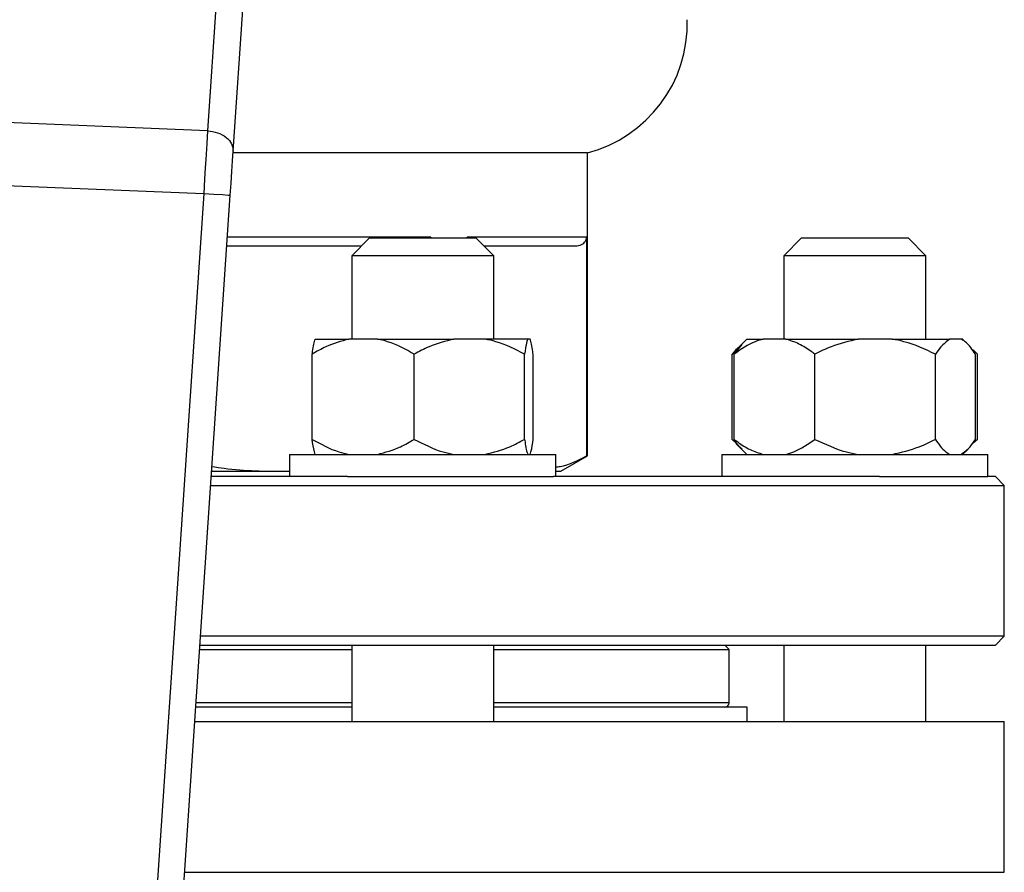
# Model space of a CAD drawing. Units: millimetres. Extents: x 4 to 416, y 4 to 293.
# Drawn here: x 223 to 227, y 210 to 213 of the extents above; entities that cross this region are included whole.
import ezdxf

# ---------------------------------------------------------------- set-up
doc = ezdxf.new("R2010")
doc.units = ezdxf.units.MM

msp = doc.modelspace()

# ---------------------------------------------------------------- linework, layer by layer
at = {"color": 7, "linetype": 'Continuous', "lineweight": 25}
for p, q in [((223.7871, 213.0769), (223.7487, 212.5066)), ((223.8456, 212.4292), (223.884, 212.9995)), ((223.7487, 212.5066), (222.9609, 212.5385)), ((225.1762, 212.4238), (223.8452, 212.4238)), ((225.1762, 211.2848), (225.1762, 212.4238)), ((222.9558, 212.3028), (223.7347, 212.2712)), ((223.7347, 212.2712), (223.3468, 206.5164)), ((223.4425, 206.4497), (223.8345, 212.2645)), ((224.3575, 212.1038), (224.2909, 212.0371)), ((224.3575, 212.1038), (224.7575, 212.1038)), ((224.5886, 212.1071), (224.5886, 212.1038)), ((225.1735, 212.1071), (224.7251, 212.1071)), ((224.7251, 212.1038), (224.7251, 212.1071)), ((224.8242, 212.0371), (224.7575, 212.1038)), ((225.1735, 212.1071), (225.1735, 211.2848)), ((225.9811, 212.1038), (225.9145, 212.0371)), ((225.9811, 212.1038), (226.3811, 212.1038)), ((226.4478, 212.0371), (226.3811, 212.1038)), ((223.8216, 212.0738), (224.3275, 212.0738)), ((224.7875, 212.0738), (225.1315, 212.0738)), ((224.2909, 212.0371), (224.2909, 211.7238)), ((224.8242, 212.0371), (224.2909, 212.0371)), ((224.8242, 211.7238), (224.8242, 212.0371)), ((225.9145, 212.0371), (225.9145, 211.7238)), ((226.4478, 212.0371), (225.9145, 212.0371)), ((226.4478, 211.7238), (226.4478, 212.0371)), ((224.154, 211.7238), (224.2803, 211.7238)), ((224.3878, 211.7238), (224.2803, 211.7238)), ((224.3878, 211.7238), (224.6749, 211.7238)), ((224.7913, 211.7238), (224.6749, 211.7238)), ((224.9521, 211.7238), (224.7913, 211.7238)), ((224.9611, 211.7238), (224.9521, 211.7238)), ((225.7278, 211.6671), (225.7582, 211.7035)), ((225.7569, 211.7048), (225.7356, 211.6834)), ((225.7759, 211.7238), (225.7569, 211.7048)), ((225.7759, 211.7238), (225.8368, 211.7238)), ((225.9219, 211.7238), (225.8368, 211.7238)), ((225.9219, 211.7238), (226.1941, 211.7238)), ((226.3213, 211.7238), (226.1941, 211.7238)), ((226.3213, 211.7238), (226.5383, 211.7238)), ((226.5805, 211.7238), (226.5383, 211.7238)), ((226.5863, 211.7238), (226.5805, 211.7238)), ((226.6053, 211.7048), (226.5863, 211.7238)), ((224.1425, 211.3471), (224.1425, 211.6671)), ((224.5256, 211.3471), (224.5256, 211.6671)), ((224.9406, 211.3471), (224.9406, 211.6671)), ((224.9726, 211.3471), (224.9726, 211.6671)), ((225.7204, 211.3471), (225.7204, 211.6671)), ((225.7278, 211.3471), (225.7278, 211.6671)), ((226.031, 211.3471), (226.031, 211.6671)), ((226.4843, 211.3471), (226.4843, 211.6671)), ((226.6263, 211.683), (226.6419, 211.6671)), ((226.6345, 211.3471), (226.6345, 211.6671)), ((226.6419, 211.3471), (226.6419, 211.6671)), ((225.7204, 211.3471), (225.7359, 211.3333)), ((225.7345, 211.3318), (225.7569, 211.3094)), ((226.6419, 211.3471), (226.6263, 211.3333)), ((224.0575, 211.2904), (224.0575, 211.2071)), ((224.0575, 211.2904), (225.0575, 211.2904)), ((225.0575, 211.2071), (225.0575, 211.2904)), ((225.0762, 211.2271), (225.1762, 211.2848)), ((225.1735, 211.2848), (225.1762, 211.2848)), ((225.6811, 211.2904), (225.6811, 211.2071)), ((225.6811, 211.2904), (226.6811, 211.2904)), ((225.7569, 211.3094), (225.7759, 211.2904)), ((226.5863, 211.2904), (226.6054, 211.3094)), ((226.6811, 211.2071), (226.6811, 211.2904)), ((224.2753, 211.2071), (223.7632, 211.2071)), ((223.7646, 211.2271), (224.0473, 211.2271)), ((224.0473, 211.2271), (224.0575, 211.2277)), ((224.0473, 211.2271), (224.0575, 211.2271)), ((224.2753, 211.2071), (225.0489, 211.2071)), ((226.2734, 211.2071), (225.0489, 211.2071)), ((225.0575, 211.2271), (225.0762, 211.2271)), ((226.2734, 211.2071), (226.6811, 211.2071)), ((226.7095, 211.2071), (226.6811, 211.2071)), ((226.7428, 211.1738), (226.7095, 211.2071)), ((223.761, 211.1738), (226.7428, 211.1738)), ((226.7428, 210.6071), (226.7428, 211.1738)), ((226.7428, 210.6071), (223.7228, 210.6071)), ((226.7095, 210.5738), (226.7428, 210.6071)), ((223.7194, 210.5571), (224.2909, 210.5571)), ((223.7205, 210.5738), (226.7095, 210.5738)), ((224.2909, 210.5738), (224.2909, 210.2871)), ((224.8242, 210.2871), (224.8242, 210.5738)), ((224.8242, 210.5571), (225.7095, 210.5571)), ((225.7095, 210.5571), (225.6928, 210.5738)), ((225.7095, 210.3571), (225.7095, 210.5571)), ((225.9145, 210.5738), (225.9145, 210.2871)), ((226.4478, 210.2871), (226.4478, 210.5738)), ((224.2909, 210.3404), (223.7048, 210.3404)), ((225.7762, 210.3404), (224.8242, 210.3404)), ((225.7762, 210.2871), (225.7762, 210.3404)), ((223.7012, 210.2871), (226.7428, 210.2871)), ((226.7428, 209.7204), (226.7428, 210.2871))]:
    msp.add_line(p, q, dxfattribs=at)
at = {"color": 8, "linetype": 'Continuous', "lineweight": 25}
for p, q in [((224.5886, 212.1071), (223.8239, 212.1071)), ((224.2909, 210.3571), (223.7059, 210.3571)), ((225.7095, 210.3571), (224.8242, 210.3571)), ((223.663, 209.7204), (226.7428, 209.7204))]:
    msp.add_line(p, q, dxfattribs=at)
at = {"color": 7, "linetype": 'Continuous', "lineweight": 25, "flags": 128}
for points in [[(223.7487, 212.5066), (223.7459, 212.4588), (223.7423, 212.3986), (223.7404, 212.3666), (223.7379, 212.3241), (223.7347, 212.2712)], [(223.8345, 212.2645), (223.8376, 212.3099), (223.8405, 212.3536), (223.8432, 212.3939), (223.8456, 212.4292)], [(223.7347, 212.2712), (223.7729, 212.2687), (223.8053, 212.2665), (223.8269, 212.265), (223.8345, 212.2645)]]:
    msp.add_lwpolyline(points, dxfattribs=at)
at = {"color": 7, "linetype": 'Continuous', "lineweight": 25}
for centre, radius, start, end in [((225.0514, 212.908), 0.5, 284.4479, 1.8123), ((225.6928, 210.3571), 0.0167, 270.0007, 359.9985)]:
    msp.add_arc(centre, radius, start, end, dxfattribs=at)
for points, knots in [([(223.7487, 212.5066), (223.7617, 212.5048), (223.7869, 212.5015), (223.8189, 212.4841), (223.8423, 212.4593), (223.8445, 212.4388), (223.8456, 212.4292)], [0, 0, 0, 0, 0.287865, 0.555575, 0.790884, 1, 1, 1, 1]), ([(225.1315, 212.0738), (225.1395, 212.0746), (225.1539, 212.076), (225.1677, 212.0878), (225.1721, 212.0975), (225.1734, 212.103), (225.1735, 212.1057), (225.1735, 212.1071)], [0, 0, 0, 0, 0.400761, 0.716508, 0.860686, 0.930802, 1, 1, 1, 1]), ([(224.2803, 211.7238), (224.2509, 211.7156), (224.2027, 211.7021), (224.1594, 211.6769), (224.1425, 211.6671)], [0, 0, 0, 0, 0.608334, 1, 1, 1, 1]), ([(224.1425, 211.6671), (224.143, 211.6704), (224.1448, 211.6831), (224.1475, 211.7023), (224.1522, 211.7176), (224.154, 211.7238)], [0, 0, 0, 0, 0.172608, 0.667462, 1, 1, 1, 1]), ([(224.5256, 211.6671), (224.4931, 211.6851), (224.4491, 211.7095), (224.4005, 211.7208), (224.3878, 211.7238)], [0, 0, 0, 0, 0.739158, 1, 1, 1, 1]), ([(224.6749, 211.7238), (224.6431, 211.7156), (224.5911, 211.7022), (224.5439, 211.6769), (224.5256, 211.6671)], [0, 0, 0, 0, 0.6105608, 1, 1, 1, 1]), ([(224.9406, 211.6671), (224.9053, 211.6852), (224.8574, 211.7097), (224.805, 211.7208), (224.7913, 211.7238)], [0, 0, 0, 0, 0.737433, 1, 1, 1, 1]), ([(224.9521, 211.7238), (224.951, 211.7206), (224.9448, 211.7023), (224.9425, 211.683), (224.9406, 211.6671)], [0, 0, 0, 0, 0.175516, 1, 1, 1, 1]), ([(224.9726, 211.6671), (224.9721, 211.6704), (224.9703, 211.6831), (224.9676, 211.7023), (224.9629, 211.7176), (224.9611, 211.7238)], [0, 0, 0, 0, 0.172608, 0.667463, 1, 1, 1, 1]), ([(225.7547, 211.6993), (225.7523, 211.6979), (225.7388, 211.6897), (225.7287, 211.6773), (225.7204, 211.6671)], [0, 0, 0, 0, 0.176072, 1, 1, 1, 1]), ([(225.8368, 211.7238), (225.8268, 211.7208), (225.7872, 211.7091), (225.7532, 211.6851), (225.7278, 211.6671)], [0, 0, 0, 0, 0.253354, 1, 1, 1, 1]), ([(226.031, 211.6671), (226.0265, 211.6704), (226.0076, 211.6845), (225.9726, 211.7071), (225.9386, 211.7183), (225.9219, 211.7238)], [0, 0, 0, 0, 0.135046, 0.573958, 1, 1, 1, 1]), ([(226.1941, 211.7238), (226.1595, 211.7157), (226.1031, 211.7024), (226.0511, 211.677), (226.031, 211.6671)], [0, 0, 0, 0, 0.61273, 1, 1, 1, 1]), ([(226.4843, 211.6671), (226.4456, 211.6852), (226.393, 211.7098), (226.3362, 211.7208), (226.3213, 211.7238)], [0, 0, 0, 0, 0.735762, 1, 1, 1, 1]), ([(226.5383, 211.7238), (226.5264, 211.7148), (226.5051, 211.6989), (226.4906, 211.6767), (226.4843, 211.6671)], [0, 0, 0, 0, 0.564493, 1, 1, 1, 1]), ([(226.6345, 211.6671), (226.6229, 211.6845), (226.6081, 211.7069), (226.5855, 211.7207), (226.5805, 211.7238)], [0, 0, 0, 0, 0.775476, 1, 1, 1, 1]), ([(224.1425, 211.3471), (224.175, 211.3291), (224.2189, 211.3047), (224.2676, 211.2934), (224.2803, 211.2904)], [0, 0, 0, 0, 0.739158, 1, 1, 1, 1]), ([(224.154, 211.2904), (224.1529, 211.2936), (224.1467, 211.3119), (224.1444, 211.3312), (224.1425, 211.3471)], [0, 0, 0, 0, 0.175532, 1, 1, 1, 1]), ([(224.3878, 211.2904), (224.4171, 211.2986), (224.4654, 211.3121), (224.5086, 211.3373), (224.5256, 211.3471)], [0, 0, 0, 0, 0.608334, 1, 1, 1, 1]), ([(224.5256, 211.3471), (224.5609, 211.329), (224.6088, 211.3045), (224.6611, 211.2934), (224.6749, 211.2904)], [0, 0, 0, 0, 0.737433, 1, 1, 1, 1]), ([(224.7913, 211.2904), (224.823, 211.2986), (224.875, 211.312), (224.9222, 211.3373), (224.9406, 211.3471)], [0, 0, 0, 0, 0.61056, 1, 1, 1, 1]), ([(224.9406, 211.3471), (224.9411, 211.3438), (224.9429, 211.3311), (224.9456, 211.3119), (224.9502, 211.2966), (224.9521, 211.2904)], [0, 0, 0, 0, 0.172608, 0.667463, 1, 1, 1, 1]), ([(224.9611, 211.2904), (224.9622, 211.2936), (224.9683, 211.3119), (224.9707, 211.3312), (224.9726, 211.3471)], [0, 0, 0, 0, 0.175532, 1, 1, 1, 1]), ([(225.7278, 211.3471), (225.7322, 211.3438), (225.7512, 211.3297), (225.7861, 211.3071), (225.8201, 211.2959), (225.8368, 211.2904)], [0, 0, 0, 0, 0.135046, 0.573958, 1, 1, 1, 1]), ([(225.7581, 211.3107), (225.7546, 211.3135), (225.7422, 211.3235), (225.7338, 211.3372), (225.7278, 211.3471)], [0, 0, 0, 0, 0.280019, 1, 1, 1, 1]), ([(225.9219, 211.2904), (225.932, 211.2934), (225.9716, 211.3051), (226.0056, 211.3291), (226.031, 211.3471)], [0, 0, 0, 0, 0.253354, 1, 1, 1, 1]), ([(226.031, 211.3471), (226.0697, 211.329), (226.1223, 211.3044), (226.1791, 211.2934), (226.1941, 211.2904)], [0, 0, 0, 0, 0.735762, 1, 1, 1, 1]), ([(226.3213, 211.2904), (226.3558, 211.2985), (226.4123, 211.3118), (226.4642, 211.3372), (226.4843, 211.3471)], [0, 0, 0, 0, 0.61273, 1, 1, 1, 1]), ([(226.4843, 211.3471), (226.4959, 211.3297), (226.5107, 211.3073), (226.5333, 211.2935), (226.5383, 211.2904)], [0, 0, 0, 0, 0.7754795, 1, 1, 1, 1]), ([(226.5805, 211.2904), (226.5924, 211.2994), (226.6137, 211.3153), (226.6282, 211.3375), (226.6345, 211.3471)], [0, 0, 0, 0, 0.564493, 1, 1, 1, 1]), ([(225.0575, 211.2429), (225.063, 211.2436), (225.104, 211.2489), (225.1412, 211.2682), (225.1735, 211.2848)], [0, 0, 0, 0, 0.132779, 1, 1, 1, 1]), ([(223.7658, 211.2453), (223.7809, 211.2428), (223.8739, 211.2279), (223.9683, 211.2275), (224.0473, 211.2271)], [0, 0, 0, 0, 0.162722, 1, 1, 1, 1])]:
    msp.add_open_spline(points, degree=3, knots=knots, dxfattribs=at)

doc.saveas('drawing.dxf')
